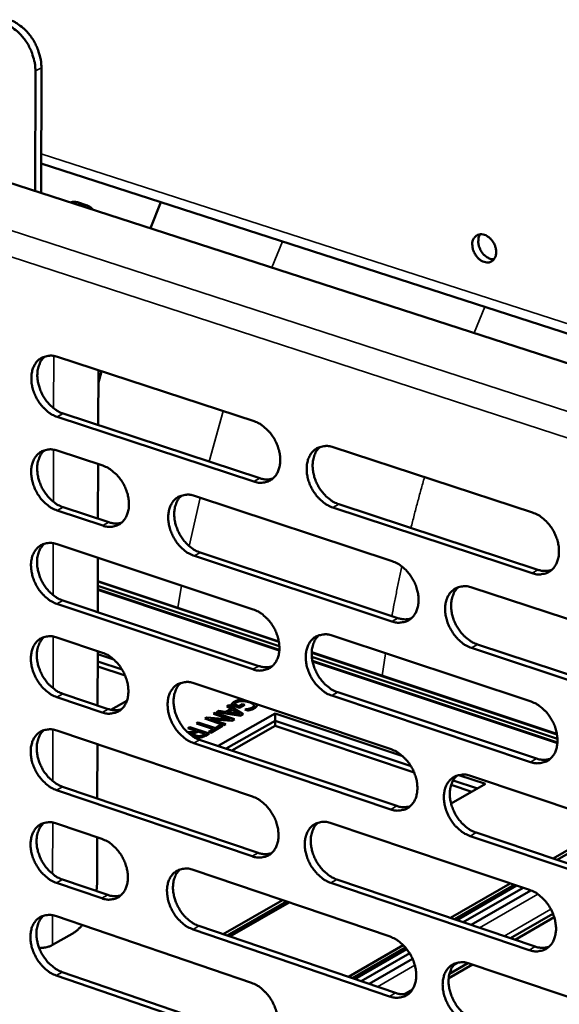
# Model space of a CAD drawing. Units: millimetres. Extents: x 65 to 5859, y 100 to 4100.
# Drawn here: x 5053 to 5110, y 3030 to 3134 of the extents above; entities that cross this region are included whole.
import ezdxf

# ---------------------------------------------------------------- set-up
doc = ezdxf.new("R2010")
doc.units = ezdxf.units.MM
doc.header["$LTSCALE"] = 20
doc.layers.add('Visible (ISO)', color=7, linetype='Continuous', lineweight=50)
doc.layers.add('Visible Narrow (ISO)', color=7, linetype='Continuous', lineweight=35)

msp = doc.modelspace()

# ---------------------------------------------------------------- linework, layer by layer
at = {"layer": 'Visible (ISO)'}
for p, q in [((5055.12, 3128.5), (5055.1, 3115.87)), ((5055.73, 3115.67), (5055.75, 3128.84)), ((5046.19, 3118.75), (5319.52, 3030.3)), ((5055.73, 3118.75), (5239.97, 3059.26)), ((5059.65, 3114.66), (5060.47, 3114.39)), ((5067.21, 3111.95), (5068.3, 3114.69)), ((5057.43, 3098.41), (5078.12, 3091.64)), ((5061.74, 3097), (5061.73, 3091.24)), ((5061.74, 3095.72), (5062.08, 3096.89)), ((5058.05, 3092.44), (5078.72, 3085.65)), ((5078.09, 3085.3), (5057.42, 3092.1)), ((5057.41, 3088.55), (5062.22, 3086.97)), ((5086.45, 3088.91), (5107.43, 3082.04)), ((5061.72, 3087.13), (5061.7, 3081.38)), ((5071.86, 3083.79), (5092.66, 3076.92)), ((5087.05, 3082.91), (5108, 3076.02)), ((5062.2, 3080.66), (5057.4, 3082.25)), ((5058.03, 3082.6), (5062.83, 3081.01)), ((5107.38, 3075.66), (5086.42, 3082.56)), ((5057.4, 3078.71), (5078.04, 3071.85)), ((5072.47, 3077.82), (5093.26, 3070.93)), ((5061.69, 3077.28), (5061.68, 3071.55)), ((5092.63, 3070.58), (5071.84, 3077.47)), ((5061.69, 3074.82), (5080.73, 3068.48)), ((5080.73, 3068.44), (5061.69, 3074.78)), ((5061.68, 3073.96), (5080.78, 3067.6)), ((5080.78, 3067.53), (5061.68, 3073.89)), ((5061.69, 3074.33), (5080.78, 3067.98)), ((5101.04, 3074.16), (5122.14, 3067.2)), ((5058.01, 3072.77), (5078.64, 3065.89)), ((5078.01, 3065.54), (5057.38, 3072.42)), ((5057.38, 3068.89), (5062.17, 3067.29)), ((5086.35, 3069.09), (5107.27, 3062.14)), ((5061.67, 3067.45), (5061.66, 3061.74)), ((5122.08, 3060.82), (5101, 3067.8)), ((5101.63, 3068.16), (5122.7, 3061.18)), ((5061.67, 3067.13), (5063.38, 3066.56)), ((5061.67, 3066.38), (5064.24, 3065.52)), ((5064.24, 3065.52), (5061.67, 3066.38)), ((5084.19, 3067.33), (5109.99, 3058.74)), ((5110, 3058.7), (5084.19, 3067.29)), ((5084.2, 3066.84), (5110.05, 3058.23)), ((5084.26, 3066.44), (5110.05, 3057.85)), ((5110.04, 3057.78), (5084.28, 3066.36)), ((5064.56, 3064.88), (5061.67, 3065.85)), ((5071.79, 3064.07), (5092.55, 3057.13)), ((5062.15, 3061.01), (5057.36, 3062.62)), ((5057.99, 3062.97), (5062.78, 3061.36)), ((5064.75, 3062.24), (5063.05, 3061.29)), ((5107.23, 3055.79), (5086.32, 3062.77)), ((5086.94, 3063.12), (5107.85, 3056.15)), ((5074.18, 3061.05), (5074.4, 3061.17)), ((5074.4, 3061.17), (5075.11, 3061.06)), ((5074.4, 3061.17), (5074.4, 3061.02)), ((5075.11, 3061.06), (5075.7, 3061.39)), ((5075.27, 3061.66), (5075.48, 3061.78)), ((5075.7, 3061.39), (5075.27, 3061.66)), ((5075.87, 3061.29), (5075.39, 3061.02)), ((5075.48, 3061.78), (5076.99, 3060.81)), ((5075.48, 3061.78), (5075.48, 3061.53)), ((5076.59, 3061.49), (5075.7, 3061.79)), ((5075.7, 3061.39), (5075.7, 3061.19)), ((5075.7, 3061.26), (5075.76, 3061.22)), ((5076.59, 3060.83), (5075.87, 3061.29)), ((5076.03, 3061.86), (5076.56, 3061.68)), ((5076.03, 3061.86), (5076.03, 3061.68)), ((5076.56, 3061.68), (5076.91, 3061.89)), ((5076.56, 3061.68), (5076.56, 3061.5)), ((5077.15, 3061.81), (5076.59, 3061.49)), ((5076.91, 3061.89), (5077.15, 3061.81)), ((5076.91, 3061.89), (5076.91, 3061.67)), ((5077.14, 3061.31), (5077.16, 3061.32)), ((5077.47, 3061.2), (5077.14, 3061.31)), ((5077.16, 3061.32), (5077.16, 3061.31)), ((5077.52, 3061.37), (5077.52, 3061.21)), ((5078.1, 3061.72), (5078.1, 3061.4)), ((5072.93, 3060.35), (5073.16, 3060.48)), ((5074.96, 3059.66), (5072.93, 3060.35)), ((5073.16, 3060.48), (5075.6, 3060.27)), ((5073.16, 3060.48), (5073.16, 3060.27)), ((5075.78, 3060.12), (5073.55, 3060.31)), ((5073.55, 3060.31), (5075.15, 3059.77)), ((5073.55, 3060.31), (5073.55, 3060.14)), ((5073.85, 3060.86), (5074.04, 3060.97)), ((5075.6, 3060.27), (5073.85, 3060.86)), ((5074.04, 3060.97), (5076.07, 3060.29)), ((5074.04, 3060.97), (5074.04, 3060.8)), ((5076.74, 3060.66), (5074.18, 3061.05)), ((5074.34, 3057.48), (5080.36, 3060.88)), ((5075.11, 3061.06), (5075.11, 3060.91)), ((5075.19, 3057.2), (5080.35, 3060.12)), ((5080.35, 3060.12), (5075.19, 3057.2)), ((5075.39, 3061.02), (5075.39, 3060.87)), ((5075.39, 3061.02), (5076.59, 3060.83)), ((5075.6, 3060.27), (5075.6, 3060.14)), ((5076.07, 3060.29), (5075.78, 3060.12)), ((5076.59, 3060.83), (5076.59, 3060.69)), ((5076.99, 3060.81), (5076.74, 3060.66)), ((5080.36, 3060.88), (5080.35, 3060.12)), ((5080.35, 3060.12), (5094.64, 3055.34)), ((5080.35, 3060.12), (5080.35, 3059.59)), ((5094.64, 3055.34), (5080.35, 3060.12)), ((5080.36, 3060.88), (5093.77, 3056.39)), ((5057.36, 3059.09), (5077.95, 3052.16)), ((5071.17, 3059.35), (5071.38, 3059.47)), ((5071.98, 3059.08), (5071.17, 3059.35)), ((5071.38, 3059.47), (5071.37, 3059.28)), ((5071.38, 3059.47), (5073.41, 3058.79)), ((5071.74, 3058.95), (5071.98, 3059.08)), ((5071.98, 3059.08), (5071.98, 3058.88)), ((5072.05, 3059.85), (5072.26, 3059.96)), ((5073.84, 3059.25), (5072.05, 3059.85)), ((5072.26, 3059.96), (5074.05, 3059.36)), ((5072.26, 3059.96), (5072.26, 3059.78)), ((5073.32, 3058.95), (5073.84, 3059.25)), ((5074.81, 3059.58), (5073.56, 3058.87)), ((5073.84, 3059.25), (5073.84, 3059.03)), ((5074.05, 3059.36), (5074.57, 3059.66)), ((5074.05, 3059.36), (5074.05, 3059.15)), ((5074.57, 3059.66), (5074.81, 3059.58)), ((5074.57, 3059.66), (5074.57, 3059.44)), ((5075.15, 3059.77), (5074.96, 3059.66)), ((5080.35, 3059.59), (5075.78, 3057)), ((5094.97, 3054.69), (5080.35, 3059.59)), ((5071.09, 3058.94), (5071.74, 3058.95)), ((5071.61, 3058.81), (5071.25, 3058.8)), ((5071.61, 3058.81), (5071.61, 3058.58)), ((5071.63, 3058.57), (5071.74, 3058.57)), ((5071.74, 3058.95), (5071.74, 3058.57)), ((5071.74, 3058.57), (5071.84, 3058.63)), ((5071.84, 3058.73), (5071.84, 3058.44)), ((5071.85, 3058.71), (5071.85, 3058.44)), ((5071.98, 3058.88), (5071.99, 3058.88)), ((5072.2, 3059), (5072.02, 3058.9)), ((5072.97, 3058.75), (5072.2, 3059)), ((5072.39, 3058.13), (5093.14, 3051.17)), ((5072.76, 3058.63), (5072.97, 3058.75)), ((5072.97, 3058.75), (5072.97, 3058.54)), ((5072.97, 3058.55), (5072.98, 3058.55)), ((5073.41, 3058.79), (5073.01, 3058.56)), ((5073.56, 3058.87), (5073.32, 3058.95)), ((5073.84, 3059.05), (5073.87, 3059.04)), ((5061.65, 3057.65), (5061.63, 3051.95)), ((5092.51, 3050.81), (5071.77, 3057.78)), ((5099.67, 3054.42), (5102.47, 3053.48)), ((5100.91, 3054.33), (5121.95, 3047.29)), ((5057.97, 3053.19), (5078.55, 3046.23)), ((5102.47, 3053.48), (5098.86, 3051.41)), ((5101.04, 3052.66), (5098.86, 3053.39)), ((5099.07, 3053.85), (5101.63, 3053)), ((5101.63, 3053), (5099.07, 3053.85)), ((5077.93, 3045.87), (5057.35, 3052.83)), ((5057.34, 3049.32), (5062.12, 3047.7)), ((5086.25, 3049.36), (5107.12, 3042.33)), ((5109.6, 3045.64), (5115.94, 3049.3)), ((5110.02, 3045.5), (5116.35, 3049.16)), ((5061.62, 3047.87), (5061.61, 3043.07)), ((5121.89, 3040.94), (5100.86, 3048)), ((5101.49, 3048.36), (5122.52, 3041.3)), ((5071.72, 3044.44), (5092.43, 3037.42)), ((5062.11, 3041.45), (5057.33, 3043.07)), ((5057.96, 3043.43), (5062.73, 3041.8)), ((5061.61, 3043.07), (5061.55, 3042.21)), ((5107.08, 3036.01), (5086.21, 3043.07)), ((5086.84, 3043.43), (5107.7, 3036.37)), ((5098.78, 3039.39), (5105.07, 3043.02)), ((5099.2, 3039.25), (5105.49, 3042.88)), ((5105.75, 3042.79), (5099.46, 3039.16)), ((5100.14, 3038.93), (5106.43, 3042.56)), ((5100.98, 3038.65), (5107.26, 3042.28)), ((5074.88, 3037.67), (5081.13, 3041.25)), ((5075.3, 3037.52), (5081.55, 3041.11)), ((5081.81, 3041.02), (5075.56, 3037.44)), ((5057.32, 3039.56), (5077.87, 3032.55)), ((5105.12, 3037.25), (5109.58, 3039.83)), ((5105.6, 3037.09), (5109.71, 3039.47)), ((5072.32, 3038.54), (5093.02, 3031.49)), ((5059, 3037.72), (5056.92, 3036.54)), ((5092.39, 3031.13), (5071.7, 3038.18)), ((5088.05, 3033.18), (5093.82, 3036.52)), ((5055.59, 3036.04), (5055.59, 3036.22)), ((5088.47, 3033.04), (5094.05, 3036.27)), ((5094.19, 3036.11), (5088.73, 3032.95)), ((5089.41, 3032.72), (5094.5, 3035.66)), ((5090.25, 3032.44), (5094.81, 3035.07)), ((5098.61, 3033.03), (5101.1, 3034.48)), ((5098.69, 3033.52), (5100.62, 3034.64)), ((5100.77, 3034.59), (5121.77, 3027.47)), ((5077.84, 3026.29), (5057.31, 3033.33)), ((5057.94, 3033.69), (5078.47, 3026.65))]:
    msp.add_line(p, q, dxfattribs=at)
at = {"layer": 'Visible (ISO)', "flags": 128}
for points in [[(5055.75, 3128.84, 0.024664), (5055.71, 3129.51, 0.042187), (5055.63, 3129.9, 0.008302), (5055.39, 3130.7, 0.02425), (5055.29, 3130.96, 0.023309), (5055.05, 3131.47, 0.023246), (5054.75, 3131.96, 0.02459), (5054.42, 3132.4, 0.023804), (5054.04, 3132.81, 0.027533), (5053.83, 3133.01, 0.010465), (5053.22, 3133.47, 0.047901), (5052.91, 3133.66, 0.028063), (5052.34, 3133.89)], [(5051.7, 3133.55, -0.02806), (5052.28, 3133.32, -0.047898), (5052.59, 3133.14, -0.010463), (5053.19, 3132.67, -0.02753), (5053.41, 3132.48, -0.023799), (5053.79, 3132.06, -0.024586), (5054.12, 3131.62, -0.023241), (5054.41, 3131.14, -0.023304), (5054.66, 3130.63, -0.024245), (5054.76, 3130.36, -0.0083), (5055, 3129.56, -0.042181), (5055.08, 3129.18, -0.024659), (5055.12, 3128.5)], [(5059.65, 3114.66, 0.035135), (5059.45, 3114.7, 0.035135), (5059.25, 3114.72, 0.037307), (5059.03, 3114.71, 0.037307), (5058.82, 3114.67)], [(5059.64, 3114.4, -0.051165), (5059.97, 3114.46, -0.073211), (5060.21, 3114.45, -0.02644), (5060.47, 3114.38, -0.02638), (5060.72, 3114.28, -0.072984), (5060.92, 3114.15, -0.051068), (5061.15, 3113.91)], [(5101.09, 3110.23, -0.069559), (5101.11, 3110.57, -0.087365), (5101.22, 3110.82, -0.043096), (5101.42, 3111.08, -0.075657), (5101.57, 3111.2, -0.076829), (5101.81, 3111.3, -0.075169), (5102.07, 3111.32, -0.058604), (5102.37, 3111.26, -0.058723), (5102.63, 3111.14, -0.04322), (5102.91, 3110.94, -0.045186), (5103.14, 3110.7, -0.03941), (5103.33, 3110.41, -0.039533), (5103.48, 3110.09, -0.04428), (5103.57, 3109.77, -0.042376), (5103.6, 3109.43, -0.057092), (5103.57, 3109.13, -0.056612), (5103.47, 3108.84, -0.073884), (5103.32, 3108.62, -0.075711), (5103.12, 3108.46, -0.076795), (5102.88, 3108.36, -0.075164), (5102.61, 3108.34, -0.058541), (5102.32, 3108.4, -0.058694), (5102.06, 3108.52, -0.043177), (5101.78, 3108.72, -0.04516), (5101.55, 3108.96, -0.03938), (5101.41, 3109.17, -0.021366), (5101.21, 3109.57, -0.062426), (5101.13, 3109.83, -0.040988), (5101.09, 3110.23)], [(5101.94, 3111.32, 0.048076), (5101.79, 3111.03, 0.075455), (5101.74, 3110.83, 0.027487), (5101.72, 3110.46, 0.045696), (5101.75, 3110.23, 0.037101), (5101.84, 3109.91, 0.03818), (5101.97, 3109.62, 0.038258), (5102.14, 3109.35, 0.03714), (5102.36, 3109.11, 0.045891), (5102.54, 3108.97, 0.027675), (5102.86, 3108.78, 0.075746), (5103.06, 3108.71, 0.048291), (5103.38, 3108.69)], [(5057.42, 3092.1, -0.032205), (5056.87, 3092.33, -0.053747), (5056.57, 3092.53, -0.013549), (5056.03, 3093.01, -0.031349), (5055.81, 3093.23, -0.027601), (5055.48, 3093.67, -0.028142), (5055.21, 3094.13, -0.028351), (5054.99, 3094.61, -0.027684), (5054.82, 3095.14, -0.03187), (5054.72, 3095.63, -0.030113), (5054.69, 3096.15, -0.038431), (5054.72, 3096.61, -0.036199), (5054.82, 3097.09, -0.047453), (5054.98, 3097.47, -0.046011), (5055.21, 3097.84, -0.054971), (5055.49, 3098.12, -0.054685), (5055.82, 3098.34, -0.054143), (5056.07, 3098.43, -0.027575), (5056.59, 3098.54, -0.071898), (5056.95, 3098.54, -0.051748), (5057.43, 3098.41)], [(5056.11, 3098.45, 0.041584), (5055.79, 3098.11, 0.066714), (5055.63, 3097.86, 0.020433), (5055.44, 3097.35, 0.040579), (5055.37, 3097.08, 0.031313), (5055.32, 3096.61, 0.033349), (5055.33, 3096.17, 0.02721), (5055.41, 3095.67, 0.02853), (5055.53, 3095.21, 0.025798), (5055.71, 3094.73, 0.026145), (5055.94, 3094.28, 0.02664), (5056.22, 3093.87, 0.025982), (5056.54, 3093.47, 0.029748), (5056.74, 3093.28, 0.01221), (5057.26, 3092.84, 0.051328), (5057.54, 3092.66, 0.030464), (5058.05, 3092.44)], [(5078.12, 3091.64, -0.032218), (5078.67, 3091.4, -0.053719), (5078.98, 3091.2, -0.013565), (5079.53, 3090.72, -0.031375), (5079.75, 3090.5, -0.027746), (5080.08, 3090.06, -0.028249), (5080.36, 3089.59, -0.028553), (5080.58, 3089.1, -0.027863), (5080.75, 3088.58, -0.032127), (5080.85, 3088.09, -0.030373), (5080.88, 3087.55, -0.038719), (5080.85, 3087.1, -0.036537), (5080.74, 3086.62, -0.04766), (5080.58, 3086.23, -0.046298), (5080.34, 3085.86, -0.054889), (5080.06, 3085.58, -0.054658), (5079.73, 3085.37, -0.053745), (5079.47, 3085.27, -0.027309), (5078.95, 3085.17, -0.071446), (5078.59, 3085.17, -0.051371), (5078.09, 3085.3)], [(5057.4, 3082.25, -0.032113), (5056.86, 3082.49, -0.053619), (5056.56, 3082.68, -0.013484), (5056.01, 3083.16, -0.031258), (5055.79, 3083.38, -0.027547), (5055.46, 3083.82, -0.028076), (5055.19, 3084.28, -0.028329), (5054.97, 3084.77, -0.027647), (5054.8, 3085.29, -0.031889), (5054.71, 3085.78, -0.030114), (5054.67, 3086.3, -0.038507), (5054.7, 3086.76, -0.036265), (5054.81, 3087.23, -0.047589), (5054.96, 3087.62, -0.046158), (5055.2, 3087.98, -0.055106), (5055.47, 3088.26, -0.054831), (5055.8, 3088.48, -0.054158), (5056.05, 3088.57, -0.027559), (5056.57, 3088.68, -0.071835), (5056.93, 3088.67, -0.051735), (5057.41, 3088.55)], [(5056.08, 3088.59, 0.041518), (5055.76, 3088.25, 0.066647), (5055.61, 3088, 0.02038), (5055.42, 3087.49, 0.040513), (5055.35, 3087.22, 0.031233), (5055.3, 3086.75, 0.033275), (5055.32, 3086.31, 0.027128), (5055.39, 3085.82, 0.028453), (5055.52, 3085.36, 0.025709), (5055.7, 3084.88, 0.026061), (5055.93, 3084.43, 0.026535), (5056.2, 3084.02, 0.025884), (5056.52, 3083.62, 0.029619), (5056.72, 3083.43, 0.012116), (5057.24, 3082.99, 0.05114), (5057.52, 3082.82, 0.03033), (5058.03, 3082.6)], [(5086.42, 3082.56, -0.032163), (5085.87, 3082.8, -0.053617), (5085.56, 3082.99, -0.013512), (5085.01, 3083.47, -0.031323), (5084.79, 3083.7, -0.027742), (5084.46, 3084.14, -0.028236), (5084.18, 3084.6, -0.028574), (5083.96, 3085.09, -0.027876), (5083.79, 3085.62, -0.032162), (5083.69, 3086.11, -0.030401), (5083.66, 3086.64, -0.03875), (5083.69, 3087.1, -0.036559), (5083.8, 3087.58, -0.047656), (5083.96, 3087.97, -0.046273), (5084.2, 3088.34, -0.054823), (5084.48, 3088.62, -0.054554), (5084.82, 3088.84, -0.053659), (5085.07, 3088.93, -0.027231), (5085.59, 3089.03, -0.071376), (5085.96, 3089.03, -0.0513), (5086.45, 3088.91)], [(5085.08, 3088.94, 0.041483), (5084.75, 3088.6, 0.066499), (5084.6, 3088.35, 0.020331), (5084.4, 3087.83, 0.040517), (5084.34, 3087.56, 0.031409), (5084.29, 3087.09, 0.033412), (5084.3, 3086.64, 0.027315), (5084.38, 3086.15, 0.028629), (5084.5, 3085.68, 0.025865), (5084.69, 3085.2, 0.026229), (5084.92, 3084.75, 0.026637), (5085.19, 3084.34, 0.026016), (5085.52, 3083.94, 0.02963), (5085.72, 3083.74, 0.012103), (5086.25, 3083.31, 0.051069), (5086.53, 3083.13, 0.030325), (5087.05, 3082.91)], [(5062.22, 3086.97, -0.032149), (5062.77, 3086.73, -0.053662), (5063.07, 3086.53, -0.013521), (5063.62, 3086.06, -0.031298), (5063.83, 3085.83, -0.027614), (5064.16, 3085.39, -0.02813), (5064.44, 3084.93, -0.028408), (5064.66, 3084.44, -0.02772), (5064.83, 3083.92, -0.031986), (5064.92, 3083.43, -0.030217), (5064.96, 3082.9, -0.03862), (5064.93, 3082.45, -0.036405), (5064.82, 3081.97, -0.047686), (5064.66, 3081.58, -0.046302), (5064.43, 3081.22, -0.055105), (5064.15, 3080.94, -0.054875), (5063.82, 3080.73, -0.054024), (5063.57, 3080.63, -0.027482), (5063.05, 3080.53, -0.071668), (5062.69, 3080.53, -0.051602), (5062.2, 3080.66)], [(5078.72, 3085.65, 0.040778), (5079.07, 3085.55, 0.040778), (5079.43, 3085.52, 0.037865), (5079.77, 3085.54, 0.037865), (5080.09, 3085.61)], [(5071.84, 3077.47, -0.032092), (5071.29, 3077.71, -0.053554), (5070.98, 3077.9, -0.013466), (5070.43, 3078.38, -0.031245), (5070.22, 3078.61, -0.027616), (5069.89, 3079.04, -0.028122), (5069.61, 3079.51, -0.02844), (5069.39, 3079.99, -0.027742), (5069.22, 3080.52, -0.032035), (5069.13, 3081.01, -0.030258), (5069.09, 3081.54, -0.038666), (5069.12, 3081.99, -0.036445), (5069.23, 3082.47, -0.047691), (5069.39, 3082.86, -0.04629), (5069.62, 3083.22, -0.055032), (5069.9, 3083.5, -0.054765), (5070.23, 3083.72, -0.053916), (5070.49, 3083.81, -0.027387), (5071.01, 3083.91, -0.071574), (5071.37, 3083.91, -0.05151), (5071.86, 3083.79)], [(5070.5, 3083.82, 0.041469), (5070.18, 3083.48, 0.066541), (5070.03, 3083.23, 0.02033), (5069.84, 3082.72, 0.040482), (5069.77, 3082.45, 0.031281), (5069.72, 3081.98, 0.033307), (5069.74, 3081.54, 0.02718), (5069.81, 3081.04, 0.028502), (5069.94, 3080.58, 0.025742), (5070.12, 3080.11, 0.026103), (5070.35, 3079.66, 0.026534), (5070.62, 3079.24, 0.025901), (5070.95, 3078.85, 0.02956), (5071.15, 3078.65, 0.012063), (5071.67, 3078.21, 0.051011), (5071.95, 3078.04, 0.030262), (5072.47, 3077.82)], [(5107.43, 3082.04, -0.032175), (5107.99, 3081.8, -0.053587), (5108.29, 3081.6, -0.013527), (5108.85, 3081.12, -0.031347), (5109.07, 3080.89, -0.027888), (5109.41, 3080.45, -0.028343), (5109.69, 3079.98, -0.028779), (5109.91, 3079.48, -0.028058), (5110.08, 3078.96, -0.032424), (5110.18, 3078.46, -0.030666), (5110.21, 3077.93, -0.039041), (5110.18, 3077.46, -0.036902), (5110.07, 3076.98, -0.04786), (5109.9, 3076.59, -0.046557), (5109.66, 3076.23, -0.054732), (5109.37, 3075.94, -0.05452), (5109.03, 3075.73, -0.053259), (5108.78, 3075.63, -0.026966), (5108.25, 3075.53, -0.070924), (5107.88, 3075.53, -0.050923), (5107.38, 3075.66)], [(5062.83, 3081.01, 0.040653), (5063.18, 3080.92, 0.040653), (5063.53, 3080.88, 0.037721), (5063.86, 3080.9, 0.037721), (5064.18, 3080.97)], [(5057.38, 3072.42, -0.032022), (5056.84, 3072.66, -0.053491), (5056.54, 3072.86, -0.01342), (5055.99, 3073.33, -0.031168), (5055.78, 3073.56, -0.027492), (5055.45, 3073.99, -0.02801), (5055.17, 3074.46, -0.028307), (5054.95, 3074.94, -0.027609), (5054.79, 3075.46, -0.031908), (5054.69, 3075.95, -0.030116), (5054.65, 3076.48, -0.038583), (5054.68, 3076.93, -0.036331), (5054.79, 3077.4, -0.047726), (5054.95, 3077.79, -0.046305), (5055.18, 3078.15, -0.055241), (5055.45, 3078.43, -0.054976), (5055.79, 3078.64, -0.054172), (5056.04, 3078.74, -0.027543), (5056.55, 3078.84, -0.071771), (5056.91, 3078.83, -0.05172), (5057.4, 3078.71)], [(5056.06, 3078.75, 0.041453), (5055.74, 3078.41, 0.06658), (5055.59, 3078.16, 0.020327), (5055.4, 3077.65, 0.040446), (5055.33, 3077.38, 0.031153), (5055.29, 3076.92, 0.0332), (5055.3, 3076.48, 0.027047), (5055.38, 3075.98, 0.028375), (5055.5, 3075.53, 0.025621), (5055.68, 3075.05, 0.025978), (5055.91, 3074.61, 0.026431), (5056.18, 3074.19, 0.025787), (5056.51, 3073.8, 0.02949), (5056.7, 3073.6, 0.012023), (5057.23, 3073.17, 0.050953), (5057.5, 3072.99, 0.030198), (5058.01, 3072.77)], [(5092.66, 3076.92, -0.032105), (5093.22, 3076.68, -0.053525), (5093.52, 3076.48, -0.013481), (5094.08, 3076, -0.03127), (5094.3, 3075.77, -0.027761), (5094.63, 3075.34, -0.028229), (5094.91, 3074.87, -0.028643), (5095.13, 3074.38, -0.027922), (5095.3, 3073.85, -0.032295), (5095.4, 3073.36, -0.030521), (5095.43, 3072.83, -0.038957), (5095.4, 3072.37, -0.036787), (5095.29, 3071.89, -0.047898), (5095.13, 3071.5, -0.046576), (5094.89, 3071.14, -0.054944), (5094.61, 3070.86, -0.054733), (5094.27, 3070.64, -0.053515), (5094.01, 3070.55, -0.027122), (5093.49, 3070.45, -0.071122), (5093.12, 3070.45, -0.051132), (5092.63, 3070.58)], [(5108, 3076.02, 0.041541), (5108.37, 3075.92, 0.041541), (5108.74, 3075.89, 0.038544), (5109.08, 3075.91, 0.038544), (5109.42, 3075.98)], [(5101, 3067.8, -0.03205), (5100.44, 3068.04, -0.053424), (5100.14, 3068.24, -0.013428), (5099.58, 3068.73, -0.031218), (5099.36, 3068.95, -0.027757), (5099.03, 3069.39, -0.028216), (5098.75, 3069.86, -0.028664), (5098.53, 3070.35, -0.027935), (5098.36, 3070.88, -0.03233), (5098.26, 3071.37, -0.030548), (5098.23, 3071.9, -0.038988), (5098.26, 3072.36, -0.036809), (5098.37, 3072.84, -0.047894), (5098.53, 3073.23, -0.04655), (5098.77, 3073.59, -0.054878), (5099.06, 3073.88, -0.054629), (5099.4, 3074.09, -0.053429), (5099.65, 3074.19, -0.027044), (5100.18, 3074.29, -0.071052), (5100.55, 3074.28, -0.051062), (5101.04, 3074.16)], [(5099.64, 3074.19, 0.041365), (5099.31, 3073.85, 0.066324), (5099.16, 3073.59, 0.020226), (5098.97, 3073.07, 0.040417), (5098.9, 3072.8, 0.031373), (5098.86, 3072.33, 0.033367), (5098.87, 3071.89, 0.027281), (5098.95, 3071.39, 0.028597), (5099.07, 3070.93, 0.025805), (5099.26, 3070.45, 0.026184), (5099.49, 3070.01, 0.026527), (5099.77, 3069.59, 0.025932), (5100.09, 3069.19, 0.029439), (5100.29, 3069, 0.011955), (5100.83, 3068.56, 0.050749), (5101.11, 3068.38, 0.030121), (5101.63, 3068.16)], [(5078.04, 3071.85, -0.032035), (5078.59, 3071.61, -0.053463), (5078.89, 3071.41, -0.013436), (5079.44, 3070.94, -0.031193), (5079.66, 3070.71, -0.027636), (5079.99, 3070.27, -0.028115), (5080.27, 3069.81, -0.028509), (5080.49, 3069.32, -0.027787), (5080.66, 3068.8, -0.032166), (5080.75, 3068.3, -0.030377), (5080.79, 3067.77, -0.038873), (5080.76, 3067.32, -0.036672), (5080.65, 3066.84, -0.047935), (5080.49, 3066.46, -0.046594), (5080.25, 3066.09, -0.055156), (5079.97, 3065.81, -0.054945), (5079.64, 3065.6, -0.053771), (5079.38, 3065.51, -0.027277), (5078.86, 3065.41, -0.071318), (5078.5, 3065.41, -0.051341), (5078.01, 3065.54)], [(5093.26, 3070.93, 0.041448), (5093.61, 3070.84, 0.041448), (5093.98, 3070.8, 0.038428), (5094.32, 3070.82, 0.038428), (5094.66, 3070.9)], [(5057.36, 3062.62, -0.031931), (5056.82, 3062.86, -0.053364), (5056.52, 3063.05, -0.013356), (5055.97, 3063.53, -0.031078), (5055.76, 3063.76, -0.027438), (5055.43, 3064.19, -0.027944), (5055.16, 3064.65, -0.028285), (5054.94, 3065.14, -0.027572), (5054.77, 3065.66, -0.031927), (5054.67, 3066.14, -0.030117), (5054.64, 3066.67, -0.038659), (5054.67, 3067.12, -0.036398), (5054.77, 3067.59, -0.047863), (5054.93, 3067.98, -0.046453), (5055.16, 3068.34, -0.055375), (5055.44, 3068.62, -0.055121), (5055.77, 3068.83, -0.054186), (5056.02, 3068.92, -0.027527), (5056.53, 3069.02, -0.071706), (5056.89, 3069.02, -0.051705), (5057.38, 3068.89)], [(5056.03, 3068.93, 0.041387), (5055.72, 3068.59, 0.066513), (5055.57, 3068.35, 0.020274), (5055.38, 3067.83, 0.040378), (5055.31, 3067.57, 0.031072), (5055.27, 3067.1, 0.033126), (5055.28, 3066.67, 0.026965), (5055.36, 3066.17, 0.028298), (5055.49, 3065.72, 0.025532), (5055.67, 3065.24, 0.025895), (5055.9, 3064.8, 0.026327), (5056.17, 3064.39, 0.02569), (5056.49, 3063.99, 0.029363), (5056.69, 3063.8, 0.011931), (5057.21, 3063.37, 0.050767), (5057.49, 3063.19, 0.030066), (5057.99, 3062.97)], [(5086.32, 3062.77, -0.03198), (5085.76, 3063.01, -0.053362), (5085.46, 3063.21, -0.013383), (5084.91, 3063.69, -0.031141), (5084.69, 3063.92, -0.027632), (5084.36, 3064.35, -0.028103), (5084.08, 3064.82, -0.028529), (5083.86, 3065.31, -0.0278), (5083.69, 3065.83, -0.032201), (5083.59, 3066.32, -0.030404), (5083.56, 3066.85, -0.038904), (5083.59, 3067.31, -0.036695), (5083.7, 3067.78, -0.047931), (5083.86, 3068.17, -0.046568), (5084.1, 3068.53, -0.055089), (5084.38, 3068.81, -0.054841), (5084.72, 3069.03, -0.053686), (5084.97, 3069.12, -0.0272), (5085.49, 3069.22, -0.071249), (5085.86, 3069.22, -0.051271), (5086.35, 3069.09)], [(5084.96, 3069.13, 0.041352), (5084.64, 3068.78, 0.066367), (5084.49, 3068.53, 0.020226), (5084.3, 3068.02, 0.040384), (5084.23, 3067.75, 0.031246), (5084.19, 3067.28, 0.033262), (5084.2, 3066.84, 0.027148), (5084.28, 3066.35, 0.028471), (5084.41, 3065.88, 0.025684), (5084.59, 3065.41, 0.026059), (5084.82, 3064.96, 0.026425), (5085.1, 3064.55, 0.025819), (5085.42, 3064.15, 0.029371), (5085.62, 3063.96, 0.011917), (5086.15, 3063.52, 0.050694), (5086.43, 3063.34, 0.030059), (5086.94, 3063.12)], [(5062.17, 3067.29, -0.031966), (5062.72, 3067.05, -0.053407), (5063.02, 3066.85, -0.013392), (5063.56, 3066.37, -0.031117), (5063.78, 3066.15, -0.027505), (5064.11, 3065.71, -0.027998), (5064.39, 3065.25, -0.028365), (5064.6, 3064.76, -0.027645), (5064.77, 3064.24, -0.032025), (5064.87, 3063.75, -0.03022), (5064.9, 3063.23, -0.038773), (5064.87, 3062.77, -0.036539), (5064.77, 3062.3, -0.04796), (5064.61, 3061.92, -0.046598), (5064.38, 3061.56, -0.055373), (5064.1, 3061.28, -0.055164), (5063.77, 3061.07, -0.05405), (5063.52, 3060.98, -0.027449), (5063, 3060.88, -0.071539), (5062.64, 3060.88, -0.051571), (5062.15, 3061.01)], [(5078.64, 3065.89, 0.041354), (5078.99, 3065.8, 0.041354), (5079.35, 3065.76, 0.038312), (5079.69, 3065.78, 0.038312), (5080.02, 3065.86)], [(5071.77, 3057.78, -0.03191), (5071.22, 3058.02, -0.0533), (5070.92, 3058.22, -0.013337), (5070.37, 3058.7, -0.031064), (5070.15, 3058.92, -0.027507), (5069.82, 3059.36, -0.02799), (5069.54, 3059.82, -0.028396), (5069.32, 3060.31, -0.027666), (5069.16, 3060.83, -0.032073), (5069.06, 3061.32, -0.030261), (5069.03, 3061.85, -0.03882), (5069.06, 3062.3, -0.03658), (5069.16, 3062.77, -0.047966), (5069.32, 3063.16, -0.046585), (5069.56, 3063.52, -0.0553), (5069.83, 3063.8, -0.055053), (5070.17, 3064.01, -0.053942), (5070.42, 3064.1, -0.027355), (5070.94, 3064.2, -0.071445), (5071.3, 3064.2, -0.05148), (5071.79, 3064.07)], [(5070.42, 3064.11, 0.041338), (5070.1, 3063.77, 0.066407), (5069.96, 3063.52, 0.020224), (5069.76, 3063.01, 0.040348), (5069.7, 3062.74, 0.031119), (5069.66, 3062.27, 0.033157), (5069.67, 3061.83, 0.027015), (5069.75, 3061.34, 0.028346), (5069.87, 3060.88, 0.025563), (5070.06, 3060.41, 0.025935), (5070.29, 3059.97, 0.026324), (5070.56, 3059.55, 0.025706), (5070.88, 3059.16, 0.029303), (5071.08, 3058.97, 0.011878), (5071.61, 3058.53, 0.050639), (5071.88, 3058.35, 0.029997), (5072.39, 3058.13)], [(5062.78, 3061.36, 0.041224), (5063.13, 3061.27, 0.041224), (5063.49, 3061.23, 0.038164), (5063.82, 3061.25, 0.038164), (5064.15, 3061.32)], [(5107.27, 3062.14, -0.031992), (5107.83, 3061.9, -0.053332), (5108.14, 3061.7, -0.013398), (5108.7, 3061.21, -0.031165), (5108.92, 3060.99, -0.027776), (5109.25, 3060.54, -0.028209), (5109.53, 3060.08, -0.028734), (5109.76, 3059.59, -0.027981), (5109.92, 3059.06, -0.032463), (5110.02, 3058.56, -0.030669), (5110.05, 3058.03, -0.039197), (5110.02, 3057.57, -0.037039), (5109.91, 3057.1, -0.048137), (5109.75, 3056.7, -0.046855), (5109.5, 3056.34, -0.054996), (5109.22, 3056.06, -0.054804), (5108.88, 3055.85, -0.053282), (5108.62, 3055.76, -0.026934), (5108.09, 3055.66, -0.070797), (5107.72, 3055.66, -0.050892), (5107.23, 3055.79)], [(5057.35, 3052.83, -0.03184), (5056.8, 3053.08, -0.053237), (5056.5, 3053.27, -0.013292), (5055.96, 3053.75, -0.030988), (5055.74, 3053.97, -0.027384), (5055.41, 3054.41, -0.027879), (5055.14, 3054.87, -0.028263), (5054.92, 3055.35, -0.027534), (5054.75, 3055.87, -0.031946), (5054.66, 3056.36, -0.030118), (5054.62, 3056.88, -0.038735), (5054.65, 3057.34, -0.036465), (5054.76, 3057.81, -0.048001), (5054.91, 3058.19, -0.046601), (5055.15, 3058.55, -0.055509), (5055.42, 3058.82, -0.055265), (5055.75, 3059.04, -0.054198), (5056, 3059.13, -0.02751), (5056.51, 3059.22, -0.071641), (5056.87, 3059.22, -0.051689), (5057.36, 3059.09)], [(5056, 3059.14, 0.041321), (5055.69, 3058.8, 0.066445), (5055.55, 3058.55, 0.020221), (5055.36, 3058.04, 0.040311), (5055.29, 3057.77, 0.030992), (5055.25, 3057.31, 0.033051), (5055.27, 3056.87, 0.026884), (5055.35, 3056.38, 0.028221), (5055.47, 3055.93, 0.025444), (5055.66, 3055.46, 0.025812), (5055.88, 3055.02, 0.026224), (5056.16, 3054.6, 0.025594), (5056.47, 3054.21, 0.029235), (5056.67, 3054.02, 0.011839), (5057.19, 3053.59, 0.050582), (5057.47, 3053.41, 0.029935), (5057.97, 3053.19)], [(5092.55, 3057.13, -0.031923), (5093.1, 3056.88, -0.053271), (5093.41, 3056.68, -0.013353), (5093.96, 3056.2, -0.031089), (5094.18, 3055.97, -0.027651), (5094.51, 3055.54, -0.028096), (5094.79, 3055.07, -0.028598), (5095.01, 3054.58, -0.027845), (5095.18, 3054.06, -0.032333), (5095.28, 3053.56, -0.030524), (5095.31, 3053.03, -0.039112), (5095.28, 3052.58, -0.036923), (5095.17, 3052.1, -0.048175), (5095.01, 3051.72, -0.046874), (5094.77, 3051.36, -0.055209), (5094.49, 3051.08, -0.055017), (5094.15, 3050.86, -0.053538), (5093.89, 3050.77, -0.027088), (5093.37, 3050.68, -0.070993), (5093, 3050.68, -0.0511), (5092.51, 3050.81)], [(5107.85, 3056.15, 0.042119), (5108.22, 3056.05, 0.042119), (5108.59, 3056.02, 0.038991), (5108.94, 3056.04, 0.038991), (5109.28, 3056.12)], [(5100.86, 3048, -0.031868), (5100.31, 3048.25, -0.05317), (5100, 3048.45, -0.0133), (5099.45, 3048.93, -0.031037), (5099.23, 3049.16, -0.027647), (5098.89, 3049.6, -0.028083), (5098.62, 3050.06, -0.028619), (5098.4, 3050.55, -0.027858), (5098.23, 3051.08, -0.032368), (5098.13, 3051.57, -0.030551), (5098.1, 3052.1, -0.039144), (5098.13, 3052.56, -0.036946), (5098.24, 3053.03, -0.048171), (5098.4, 3053.42, -0.046848), (5098.64, 3053.78, -0.055143), (5098.92, 3054.06, -0.054913), (5099.26, 3054.27, -0.053453), (5099.52, 3054.36, -0.027011), (5100.04, 3054.46, -0.070924), (5100.41, 3054.46, -0.051031), (5100.91, 3054.33)], [(5099.49, 3054.36, 0.041235), (5099.17, 3054.02, 0.066192), (5099.02, 3053.77, 0.020122), (5098.83, 3053.25, 0.040283), (5098.77, 3052.98, 0.031208), (5098.72, 3052.51, 0.033215), (5098.74, 3052.07, 0.027113), (5098.82, 3051.58, 0.028438), (5098.95, 3051.12, 0.025623), (5099.13, 3050.65, 0.026012), (5099.36, 3050.2, 0.026315), (5099.64, 3049.79, 0.025734), (5099.96, 3049.39, 0.029181), (5100.16, 3049.2, 0.011771), (5100.69, 3048.76, 0.050377), (5100.97, 3048.58, 0.029856), (5101.49, 3048.36)], [(5077.95, 3052.16, -0.031853), (5078.5, 3051.91, -0.053209), (5078.8, 3051.72, -0.013308), (5079.36, 3051.24, -0.031012), (5079.57, 3051.01, -0.027527), (5079.9, 3050.57, -0.027983), (5080.18, 3050.11, -0.028464), (5080.4, 3049.62, -0.027711), (5080.57, 3049.1, -0.032205), (5080.66, 3048.61, -0.03038), (5080.7, 3048.08, -0.039027), (5080.67, 3047.63, -0.036807), (5080.56, 3047.16, -0.048211), (5080.4, 3046.77, -0.046892), (5080.16, 3046.41, -0.055422), (5079.88, 3046.13, -0.055231), (5079.55, 3045.92, -0.053793), (5079.3, 3045.83, -0.027243), (5078.78, 3045.74, -0.071188), (5078.41, 3045.74, -0.051308), (5077.93, 3045.87)], [(5093.14, 3051.17, 0.042022), (5093.5, 3051.07, 0.042022), (5093.87, 3051.03, 0.038871), (5094.21, 3051.06, 0.038871), (5094.55, 3051.13)], [(5057.33, 3043.07, -0.03175), (5056.78, 3043.31, -0.053111), (5056.48, 3043.51, -0.013228), (5055.94, 3043.99, -0.030898), (5055.72, 3044.21, -0.02733), (5055.4, 3044.65, -0.027813), (5055.12, 3045.11, -0.028242), (5054.9, 3045.59, -0.027497), (5054.74, 3046.11, -0.031965), (5054.64, 3046.6, -0.03012), (5054.61, 3047.12, -0.038811), (5054.64, 3047.57, -0.036532), (5054.74, 3048.04, -0.048138), (5054.9, 3048.42, -0.04675), (5055.13, 3048.78, -0.055643), (5055.4, 3049.06, -0.055409), (5055.73, 3049.27, -0.05421), (5055.98, 3049.36, -0.027492), (5056.49, 3049.45, -0.071575), (5056.86, 3049.45, -0.051672), (5057.34, 3049.32)], [(5055.98, 3049.36, 0.041255), (5055.67, 3049.02, 0.066378), (5055.53, 3048.78, 0.020168), (5055.34, 3048.27, 0.040243), (5055.28, 3048, 0.030911), (5055.24, 3047.54, 0.032976), (5055.25, 3047.11, 0.026802), (5055.33, 3046.62, 0.028144), (5055.46, 3046.16, 0.025356), (5055.64, 3045.69, 0.025729), (5055.87, 3045.25, 0.026121), (5056.14, 3044.84, 0.025498), (5056.46, 3044.45, 0.029109), (5056.65, 3044.26, 0.011749), (5057.17, 3043.83, 0.050398), (5057.45, 3043.65, 0.029805), (5057.96, 3043.43)], [(5086.21, 3043.07, -0.031799), (5085.66, 3043.31, -0.053109), (5085.36, 3043.51, -0.013255), (5084.81, 3043.99, -0.030961), (5084.59, 3044.22, -0.027522), (5084.26, 3044.66, -0.027971), (5083.98, 3045.12, -0.028485), (5083.76, 3045.61, -0.027724), (5083.59, 3046.13, -0.032239), (5083.5, 3046.62, -0.030407), (5083.46, 3047.15, -0.039058), (5083.5, 3047.6, -0.03683), (5083.6, 3048.08, -0.048207), (5083.76, 3048.46, -0.046866), (5084, 3048.82, -0.055355), (5084.28, 3049.1, -0.055127), (5084.62, 3049.31, -0.053709), (5084.87, 3049.4, -0.027166), (5085.39, 3049.5, -0.071119), (5085.76, 3049.49, -0.051239), (5086.25, 3049.36)], [(5084.84, 3049.4, 0.041222), (5084.53, 3049.06, 0.066234), (5084.39, 3048.81, 0.020121), (5084.2, 3048.29, 0.040249), (5084.13, 3048.03, 0.031083), (5084.09, 3047.56, 0.033111), (5084.11, 3047.12, 0.026981), (5084.19, 3046.63, 0.028313), (5084.31, 3046.18, 0.025504), (5084.5, 3045.7, 0.02589), (5084.73, 3045.26, 0.026216), (5085, 3044.85, 0.025623), (5085.33, 3044.46, 0.029115), (5085.52, 3044.26, 0.011734), (5086.05, 3043.83, 0.050324), (5086.33, 3043.65, 0.029796), (5086.84, 3043.43)], [(5062.12, 3047.7, -0.031785), (5062.67, 3047.45, -0.053153), (5062.97, 3047.26, -0.013264), (5063.51, 3046.78, -0.030937), (5063.73, 3046.55, -0.027397), (5064.06, 3046.12, -0.027867), (5064.33, 3045.66, -0.028321), (5064.55, 3045.17, -0.02757), (5064.72, 3044.65, -0.032063), (5064.81, 3044.16, -0.030223), (5064.85, 3043.64, -0.038926), (5064.82, 3043.19, -0.036674), (5064.71, 3042.72, -0.048236), (5064.56, 3042.34, -0.046896), (5064.32, 3041.98, -0.05564), (5064.05, 3041.7, -0.055451), (5063.71, 3041.49, -0.054073), (5063.46, 3041.4, -0.027414), (5062.95, 3041.31, -0.071407), (5062.59, 3041.32, -0.051537), (5062.11, 3041.45)], [(5078.55, 3046.23, 0.041923), (5078.91, 3046.13, 0.041923), (5079.28, 3046.1, 0.03875), (5079.62, 3046.12, 0.03875), (5079.95, 3046.19)], [(5071.7, 3038.18, -0.031729), (5071.15, 3038.42, -0.053047), (5070.85, 3038.62, -0.01321), (5070.3, 3039.1, -0.030885), (5070.08, 3039.33, -0.027399), (5069.75, 3039.76, -0.027859), (5069.48, 3040.22, -0.028352), (5069.26, 3040.71, -0.027591), (5069.09, 3041.23, -0.032111), (5069, 3041.72, -0.030263), (5068.96, 3042.24, -0.038973), (5068.99, 3042.69, -0.036715), (5069.1, 3043.16, -0.048242), (5069.26, 3043.55, -0.046883), (5069.49, 3043.9, -0.055567), (5069.77, 3044.18, -0.05534), (5070.1, 3044.39, -0.053964), (5070.35, 3044.48, -0.02732), (5070.87, 3044.58, -0.071314), (5071.23, 3044.57, -0.051447), (5071.72, 3044.44)], [(5070.33, 3044.48, 0.041206), (5070.02, 3044.14, 0.066273), (5069.88, 3043.89, 0.020118), (5069.69, 3043.38, 0.040213), (5069.63, 3043.12, 0.030957), (5069.59, 3042.65, 0.033006), (5069.61, 3042.22, 0.026851), (5069.69, 3041.73, 0.02819), (5069.81, 3041.28, 0.025386), (5070, 3040.81, 0.025768), (5070.23, 3040.36, 0.026117), (5070.5, 3039.95, 0.025512), (5070.82, 3039.56, 0.02905), (5071.02, 3039.37, 0.011696), (5071.54, 3038.94, 0.050269), (5071.81, 3038.76, 0.029736), (5072.32, 3038.54)], [(5062.73, 3041.8, 0.041788), (5063.08, 3041.71, 0.041788), (5063.45, 3041.67, 0.038598), (5063.78, 3041.69, 0.038598), (5064.11, 3041.76)], [(5107.12, 3042.33, -0.031811), (5107.68, 3042.09, -0.05308), (5107.99, 3041.89, -0.01327), (5108.54, 3041.4, -0.030984), (5108.76, 3041.17, -0.027666), (5109.1, 3040.73, -0.028076), (5109.38, 3040.26, -0.028689), (5109.6, 3039.77, -0.027904), (5109.77, 3039.25, -0.032502), (5109.86, 3038.76, -0.030673), (5109.9, 3038.23, -0.039354), (5109.86, 3037.77, -0.037178), (5109.75, 3037.29, -0.048415), (5109.59, 3036.91, -0.047154), (5109.35, 3036.55, -0.05526), (5109.06, 3036.27, -0.055086), (5108.72, 3036.06, -0.053301), (5108.47, 3035.97, -0.026899), (5107.94, 3035.87, -0.070667), (5107.57, 3035.88, -0.050858), (5107.08, 3036.01)], [(5057.31, 3033.33, -0.03166), (5056.76, 3033.58, -0.052985), (5056.47, 3033.77, -0.013165), (5055.92, 3034.25, -0.030809), (5055.71, 3034.48, -0.027277), (5055.38, 3034.91, -0.027748), (5055.11, 3035.37, -0.02822), (5054.89, 3035.85, -0.027459), (5054.72, 3036.37, -0.031984), (5054.63, 3036.86, -0.030121), (5054.59, 3037.38, -0.038888), (5054.62, 3037.83, -0.036599), (5054.72, 3038.3, -0.048276), (5054.88, 3038.68, -0.046899), (5055.11, 3039.03, -0.055777), (5055.39, 3039.31, -0.055552), (5055.72, 3039.52, -0.05422), (5055.96, 3039.61, -0.027474), (5056.48, 3039.7, -0.071508), (5056.84, 3039.69, -0.051654), (5057.32, 3039.56)], [(5055.95, 3039.61, 0.041188), (5055.65, 3039.27, 0.06631), (5055.5, 3039.02, 0.020115), (5055.32, 3038.52, 0.040175), (5055.26, 3038.25, 0.030831), (5055.22, 3037.79, 0.032902), (5055.24, 3037.36, 0.026721), (5055.32, 3036.87, 0.028066), (5055.44, 3036.42, 0.025268), (5055.63, 3035.95, 0.025647), (5055.86, 3035.51, 0.026019), (5056.13, 3035.1, 0.025403), (5056.44, 3034.71, 0.028983), (5056.64, 3034.52, 0.011659), (5057.16, 3034.09, 0.050215), (5057.43, 3033.91, 0.029675), (5057.94, 3033.69)], [(5060.04, 3038.63, -0.023815), (5059.8, 3038.36, -0.023815), (5059.53, 3038.11, -0.021223), (5059.28, 3037.9, -0.021223), (5059, 3037.72)], [(5092.43, 3037.42, -0.031742), (5092.98, 3037.17, -0.053019), (5093.29, 3036.97, -0.013226), (5093.84, 3036.49, -0.030909), (5094.06, 3036.26, -0.027542), (5094.39, 3035.82, -0.027963), (5094.67, 3035.36, -0.028554), (5094.89, 3034.87, -0.027769), (5095.06, 3034.35, -0.032372), (5095.15, 3033.86, -0.030527), (5095.19, 3033.33, -0.039268), (5095.15, 3032.87, -0.037061), (5095.05, 3032.4, -0.048452), (5094.88, 3032.02, -0.047173), (5094.65, 3031.66, -0.055474), (5094.36, 3031.38, -0.055301), (5094.03, 3031.17, -0.053557), (5093.77, 3031.08, -0.027053), (5093.25, 3030.99, -0.070861), (5092.88, 3031, -0.051065), (5092.39, 3031.13)], [(5056.92, 3036.54, -0.020623), (5056.67, 3036.42, -0.038422), (5056.53, 3036.37, -0.006279), (5056.32, 3036.32, -0.004964), (5056.05, 3036.26, -0.030336), (5055.85, 3036.23, -0.018356), (5055.51, 3036.22)], [(5107.7, 3036.37, 0.042691), (5108.07, 3036.27, 0.042691), (5108.45, 3036.24, 0.039428), (5108.8, 3036.26, 0.039428), (5109.15, 3036.34)], [(5100.73, 3028.29, -0.031688), (5100.17, 3028.54, -0.052918), (5099.87, 3028.74, -0.013173), (5099.31, 3029.22, -0.030858), (5099.1, 3029.45, -0.027537), (5098.76, 3029.89, -0.027951), (5098.49, 3030.35, -0.028575), (5098.27, 3030.84, -0.027782), (5098.1, 3031.37, -0.032407), (5098, 3031.86, -0.030555), (5097.97, 3032.38, -0.039299), (5098, 3032.84, -0.037084), (5098.11, 3033.31, -0.048448), (5098.27, 3033.7, -0.047147), (5098.51, 3034.05, -0.055407), (5098.79, 3034.33, -0.055196), (5099.13, 3034.54, -0.053472), (5099.38, 3034.63, -0.026976), (5099.91, 3034.73, -0.070793), (5100.28, 3034.72, -0.050996), (5100.77, 3034.59)], [(5099.34, 3034.63, 0.041104), (5099.03, 3034.28, 0.06606), (5098.88, 3034.03, 0.020017), (5098.69, 3033.51, 0.040149), (5098.63, 3033.25, 0.031043), (5098.59, 3032.78, 0.033062), (5098.61, 3032.35, 0.026945), (5098.69, 3031.86, 0.028279), (5098.82, 3031.4, 0.025442), (5099.01, 3030.93, 0.025842), (5099.24, 3030.49, 0.026106), (5099.51, 3030.07, 0.025538), (5099.84, 3029.68, 0.028927), (5100.03, 3029.49, 0.01159), (5100.56, 3029.06, 0.050008), (5100.84, 3028.88, 0.029594), (5101.35, 3028.65)], [(5077.87, 3032.55, -0.031673), (5078.42, 3032.3, -0.052957), (5078.72, 3032.1, -0.013181), (5079.27, 3031.62, -0.030833), (5079.48, 3031.4, -0.027418), (5079.82, 3030.96, -0.027852), (5080.09, 3030.5, -0.02842), (5080.31, 3030.01, -0.027636), (5080.48, 3029.49, -0.032243), (5080.57, 3029, -0.030382), (5080.61, 3028.48, -0.039181), (5080.58, 3028.02, -0.036944), (5080.47, 3027.56, -0.048488), (5080.31, 3027.17, -0.047191), (5080.07, 3026.82, -0.055687), (5079.8, 3026.54, -0.055515), (5079.46, 3026.33, -0.053812), (5079.21, 3026.25, -0.027207), (5078.69, 3026.15, -0.071054), (5078.33, 3026.16, -0.051272), (5077.84, 3026.29)], [(5093.02, 3031.49, 0.042588), (5093.38, 3031.39, 0.042588), (5093.76, 3031.35, 0.039303), (5094.11, 3031.38, 0.039303), (5094.45, 3031.45)]]:
    msp.add_lwpolyline(points, format="xyb", dxfattribs=at)
at = {"layer": 'Visible (ISO)'}
for points in [[(5076.04, 3062.13), (5076.21, 3062.23), (5076.61, 3062.34), (5076.84, 3062.35)], [(5076.87, 3062.2), (5076.7, 3062.2), (5076.4, 3062.13), (5076.28, 3062.06)], [(5076.84, 3062.35), (5076.89, 3062.35), (5076.93, 3062.35)], [(5077.63, 3062.07), (5077.42, 3062.14), (5077.04, 3062.2), (5076.87, 3062.2)], [(5075.7, 3061.79), (5075.72, 3061.82), (5075.78, 3061.92), (5075.82, 3061.95)], [(5075.82, 3061.95), (5075.86, 3062.01), (5075.96, 3062.09), (5076.04, 3062.13)], [(5075.96, 3061.7), (5075.99, 3061.72), (5076.03, 3061.75)], [(5076.28, 3062.06), (5076.2, 3062.01), (5076.06, 3061.9), (5076.03, 3061.86)], [(5077.16, 3061.32), (5077.24, 3061.33), (5077.4, 3061.35), (5077.52, 3061.37)], [(5077.8, 3061.29), (5077.73, 3061.26), (5077.53, 3061.22), (5077.47, 3061.2)], [(5077.52, 3061.37), (5077.63, 3061.4), (5077.84, 3061.47), (5077.94, 3061.52)], [(5077.94, 3061.52), (5078.16, 3061.65), (5077.99, 3061.95), (5077.63, 3062.07)], [(5078.15, 3061.43), (5078.07, 3061.38), (5077.9, 3061.31), (5077.8, 3061.29)], [(5078.4, 3061.82), (5078.44, 3061.73), (5078.31, 3061.52), (5078.15, 3061.43)], [(5078.38, 3061.86), (5078.39, 3061.84), (5078.4, 3061.82)], [(5071.89, 3058.42), (5071.66, 3058.5), (5071.54, 3058.7), (5071.61, 3058.81)], [(5072.02, 3058.9), (5071.93, 3058.85), (5071.83, 3058.76), (5071.85, 3058.71)], [(5071.85, 3058.71), (5071.86, 3058.66), (5071.97, 3058.59), (5072.08, 3058.55)], [(5072.51, 3058.37), (5072.36, 3058.35), (5072.05, 3058.37), (5071.89, 3058.42)], [(5072.08, 3058.55), (5072.17, 3058.52), (5072.35, 3058.5), (5072.45, 3058.52)], [(5072.45, 3058.52), (5072.53, 3058.53), (5072.68, 3058.58), (5072.76, 3058.63)], [(5073.01, 3058.56), (5072.88, 3058.49), (5072.66, 3058.4), (5072.51, 3058.37)]]:
    msp.add_open_spline(points, degree=2, dxfattribs=at)
msp.add_open_spline([(5078.1, 3061.71), (5078.16, 3061.67), (5078.28, 3061.6), (5078.32, 3061.56)], degree=2, knots=[0.6329503, 0.6329503, 0.6329503, 1, 1.4325788, 1.4325788, 1.4325788], dxfattribs=at)
at = {"layer": 'Visible Narrow (ISO)'}
for p, q in [((5055.12, 3128.5), (5055.75, 3128.84)), ((5240, 3060.31), (5055.73, 3119.76)), ((5036.98, 3116.75), (5317.85, 3025.52)), ((5315.91, 3023.23), (5036.5, 3114.17)), ((5081.1, 3110.56), (5080, 3107.81)), ((5101.27, 3100.93), (5102.41, 3103.68)), ((5057.04, 3098.51), (5057.03, 3093.01)), ((5057.42, 3092.1), (5058.05, 3092.44)), ((5074.86, 3092.7), (5073.39, 3087.4)), ((5057.02, 3088.65), (5057.01, 3083.17)), ((5078.09, 3085.3), (5078.72, 3085.65)), ((5072.44, 3083.59), (5071.31, 3078.49)), ((5086.42, 3082.56), (5087.05, 3082.91)), ((5057.4, 3082.25), (5058.03, 3082.6)), ((5062.2, 3080.66), (5062.83, 3081.01)), ((5057, 3078.81), (5056.99, 3073.34)), ((5071.84, 3077.47), (5072.47, 3077.82)), ((5107.38, 3075.66), (5108, 3076.02)), ((5070.5, 3074.36), (5070.09, 3072.02)), ((5057.38, 3072.42), (5058.01, 3072.77)), ((5092.63, 3070.58), (5093.26, 3070.93)), ((5056.98, 3068.99), (5056.97, 3063.54)), ((5101, 3067.8), (5101.63, 3068.16)), ((5091.62, 3064.86), (5091.97, 3067.22)), ((5078.01, 3065.54), (5078.64, 3065.89)), ((5057.36, 3062.62), (5057.99, 3062.97)), ((5076.84, 3062.35), (5076.84, 3062.2)), ((5086.32, 3062.77), (5086.94, 3063.12)), ((5062.15, 3061.01), (5062.78, 3061.36)), ((5075.82, 3061.95), (5075.82, 3061.75)), ((5076.04, 3062.13), (5076.04, 3061.87)), ((5077.83, 3062.05), (5077.83, 3061.99)), ((5077.94, 3061.52), (5077.94, 3061.33)), ((5078.4, 3061.82), (5078.4, 3061.67)), ((5056.96, 3059.19), (5056.95, 3053.76)), ((5071.77, 3057.78), (5072.39, 3058.13)), ((5072.08, 3058.55), (5072.08, 3058.38)), ((5072.45, 3058.52), (5072.45, 3058.37)), ((5072.76, 3058.63), (5072.76, 3058.44)), ((5107.23, 3055.79), (5107.85, 3056.15)), ((5057.35, 3052.83), (5057.97, 3053.19)), ((5092.51, 3050.81), (5093.14, 3051.17)), ((5056.94, 3049.42), (5056.93, 3044)), ((5100.86, 3048), (5101.49, 3048.36)), ((5077.93, 3045.87), (5078.55, 3046.23)), ((5057.33, 3043.07), (5057.96, 3043.43)), ((5086.21, 3043.07), (5086.84, 3043.43)), ((5062.11, 3041.45), (5062.73, 3041.8)), ((5101.86, 3038.35), (5107.98, 3041.89)), ((5056.93, 3039.67), (5056.92, 3036.54)), ((5109.35, 3040.32), (5104.44, 3037.48)), ((5071.7, 3038.18), (5072.32, 3038.54)), ((5107.08, 3036.01), (5107.7, 3036.37)), ((5091.13, 3032.13), (5095.04, 3034.4)), ((5099.66, 3034.7), (5099.11, 3034.39)), ((5057.31, 3033.33), (5057.94, 3033.69)), ((5092.39, 3031.13), (5093.02, 3031.49)), ((5094.81, 3031.89), (5093.88, 3031.35))]:
    msp.add_line(p, q, dxfattribs=at)
at = {"layer": 'Visible Narrow (ISO)', "flags": 128}
for points in [[(5094.63, 3080.41, -0.002219), (5094.97, 3081.75, -0.002219), (5095.32, 3083.09, -0.002223), (5095.69, 3084.43, -0.002223), (5096.06, 3085.76)], [(5092.63, 3071.14, -0.002212), (5092.87, 3072.45, -0.002212), (5093.13, 3073.75, -0.002223), (5093.4, 3075.06, -0.002223), (5093.68, 3076.37)]]:
    msp.add_lwpolyline(points, format="xyb", dxfattribs=at)

doc.saveas('drawing.dxf')
